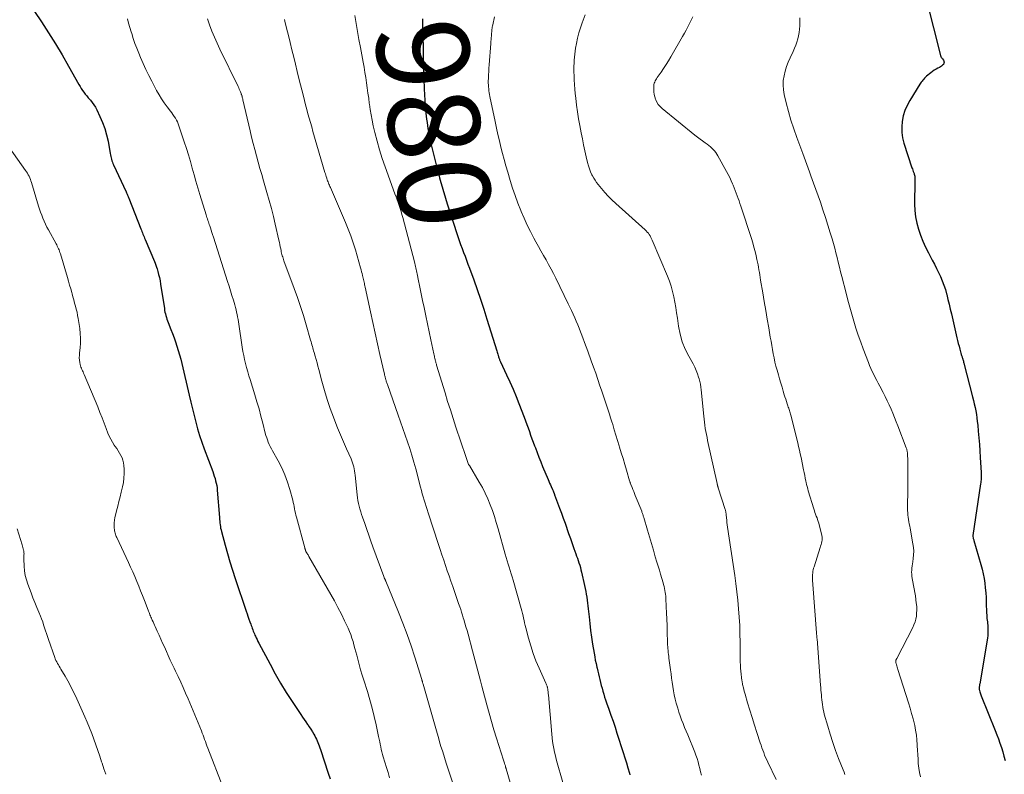
# Model space of a CAD drawing. Units: feet. Extents: x 1960000 to 1965000, y 540000 to 545000.
# Drawn here: x 1962273 to 1962487, y 540962 to 541126 of the extents above; entities that cross this region are included whole.
import ezdxf
from ezdxf.enums import TextEntityAlignment as Align

# ---------------------------------------------------------------- set-up
doc = ezdxf.new("R2010")
doc.units = ezdxf.units.FT
doc.header["$LTSCALE"] = 100
doc.header["$MEASUREMENT"] = 0
for name, color, linetype, lineweight in [('CONTOUR INDEX', 32, 'Continuous', 25), ('CONTOUR INDEX LABEL', 7, 'Continuous', 15), ('CONTOUR INTERMEDIATE', 40, 'Continuous', 15)]:
    doc.layers.add(name, color=color, linetype=linetype, lineweight=lineweight)
doc.styles.add('slant', font='romans.shx', dxfattribs={"oblique": 14.999978})

msp = doc.modelspace()

# ---------------------------------------------------------------- linework, layer by layer
at = {"layer": 'CONTOUR INDEX', "flags": 128}
for points, elevation in [([(1962468.03, 541136.33), (1962472.65, 541117.99), (1962472.68, 541117.88), (1962472.72, 541117.78), (1962472.76, 541117.68), (1962472.81, 541117.58), (1962472.87, 541117.49), (1962472.93, 541117.4), (1962472.99, 541117.31), (1962473.06, 541117.22), (1962473.3, 541116.92), (1962473.41, 541116.7), (1962473.45, 541116.48), (1962473.4, 541116.26), (1962473.29, 541116.04), (1962473.09, 541115.84), (1962472.89, 541115.66), (1962472.66, 541115.5), (1962472.42, 541115.36), (1962472.1, 541115.2), (1962471.7, 541114.99), (1962471.31, 541114.75), (1962470.94, 541114.49), (1962470.58, 541114.22), (1962469.64, 541113.44), (1962469.42, 541113.26), (1962469.21, 541113.06), (1962469.02, 541112.85), (1962468.83, 541112.63), (1962468.65, 541112.41), (1962468.48, 541112.18), (1962468.32, 541111.94), (1962468.16, 541111.7), (1962465.96, 541108.15), (1962465.38, 541107.08), (1962464.9, 541105.98), (1962464.56, 541104.82), (1962464.31, 541103.63), (1962464.22, 541102.43), (1962464.24, 541101.23), (1962464.42, 541100.05), (1962464.72, 541098.88), (1962466.46, 541093.58), (1962466.56, 541093.31), (1962466.65, 541093.03), (1962466.75, 541092.76), (1962466.85, 541092.49), (1962466.9, 541092.35), (1962466.97, 541092.14), (1962467.02, 541091.94), (1962467.06, 541091.72), (1962467.08, 541091.51), (1962467.09, 541091.29), (1962467.09, 541091.07), (1962467.1, 541090.85), (1962467.09, 541090.63), (1962467.04, 541085.68), (1962467.1, 541084.29), (1962467.24, 541082.92), (1962467.5, 541081.56), (1962467.86, 541080.22), (1962468.32, 541078.91), (1962468.82, 541077.61), (1962469.4, 541076.34), (1962470.02, 541075.1), (1962470.88, 541073.49), (1962471.34, 541072.6), (1962471.8, 541071.71), (1962472.23, 541070.81), (1962472.66, 541069.91), (1962473.05, 541069), (1962473.41, 541068.07), (1962473.71, 541067.12), (1962473.98, 541066.16), (1962474.02, 541066), (1962474.28, 541064.96), (1962474.54, 541063.91), (1962474.79, 541062.86), (1962475.03, 541061.81), (1962476.23, 541056.64), (1962476.37, 541056.02), (1962476.52, 541055.41), (1962476.68, 541054.79), (1962476.84, 541054.18), (1962477.08, 541053.28), (1962477.12, 541053.12), (1962477.17, 541052.96), (1962477.22, 541052.8), (1962477.27, 541052.64), (1962477.33, 541052.48), (1962477.38, 541052.32), (1962477.43, 541052.17), (1962477.48, 541052.01), (1962477.51, 541051.93), (1962477.57, 541051.73), (1962477.63, 541051.54), (1962477.69, 541051.34), (1962477.74, 541051.14), (1962479.64, 541043.78), (1962479.83, 541043.02), (1962480.01, 541042.26), (1962480.17, 541041.5), (1962480.32, 541040.74), (1962480.45, 541039.97), (1962480.57, 541039.2), (1962480.66, 541038.43), (1962480.74, 541037.66), (1962480.87, 541036.34), (1962480.99, 541034.9), (1962481.11, 541033.47), (1962481.21, 541032.03), (1962481.3, 541030.59), (1962481.48, 541027.34), (1962481.49, 541027.03), (1962481.5, 541026.72), (1962481.5, 541026.41), (1962481.49, 541026.1), (1962481.47, 541025.79), (1962481.44, 541025.48), (1962481.41, 541025.17), (1962481.37, 541024.86), (1962479.66, 541013.68), (1962479.65, 541013.67), (1962479.65, 541013.65), (1962479.65, 541013.63), (1962479.65, 541013.61), (1962479.66, 541013.54), (1962479.66, 541013.52), (1962479.66, 541013.5), (1962479.66, 541013.48), (1962479.67, 541013.46), (1962479.75, 541013.19), (1962479.79, 541013.04), (1962479.84, 541012.89), (1962479.88, 541012.74), (1962479.93, 541012.59), (1962481.44, 541007.38), (1962481.71, 541006.37), (1962481.94, 541005.36), (1962482.13, 541004.33), (1962482.28, 541003.3), (1962482.39, 541002.26), (1962482.48, 541001.22), (1962482.55, 541000.18), (1962482.6, 540999.13), (1962482.68, 540996.79), (1962482.7, 540996.42), (1962482.72, 540996.04), (1962482.76, 540995.66), (1962482.81, 540995.29), (1962482.85, 540994.91), (1962482.89, 540994.54), (1962482.92, 540994.16), (1962482.95, 540993.78), (1962482.96, 540993.49), (1962482.97, 540992.96), (1962482.96, 540992.44), (1962482.91, 540991.91), (1962482.84, 540991.39), (1962481.17, 540981.4), (1962481.15, 540981.28), (1962481.13, 540981.16), (1962481.11, 540981.04), (1962481.1, 540980.93), (1962481.08, 540980.81), (1962481.07, 540980.69), (1962481.07, 540980.57), (1962481.07, 540980.45), (1962481.08, 540980.31), (1962481.09, 540980.19), (1962481.11, 540980.07), (1962481.14, 540979.95), (1962481.21, 540979.73), (1962481.28, 540979.5), (1962481.35, 540979.27), (1962481.43, 540979.04), (1962481.52, 540978.82), (1962484.55, 540971.29), (1962484.91, 540970.38), (1962485.25, 540969.46), (1962485.57, 540968.54), (1962485.88, 540967.61), (1962486.17, 540966.68), (1962486.45, 540965.74), (1962486.7, 540964.79)], 960), ([(1962274.36, 541129.55), (1962277.25, 541125.24), (1962278.79, 541122.89), (1962280.29, 541120.51), (1962281.73, 541118.1), (1962283.14, 541115.67), (1962285.4, 541111.65), (1962285.66, 541111.22), (1962285.92, 541110.79), (1962286.2, 541110.37), (1962286.49, 541109.96), (1962286.79, 541109.56), (1962287.1, 541109.16), (1962287.42, 541108.78), (1962287.75, 541108.39), (1962287.91, 541108.22), (1962288.3, 541107.74), (1962288.66, 541107.24), (1962288.98, 541106.71), (1962289.27, 541106.17), (1962289.98, 541104.71), (1962290.55, 541103.41), (1962291.05, 541102.08), (1962291.43, 541100.72), (1962291.73, 541099.33), (1962292.21, 541096.67), (1962292.27, 541096.35), (1962292.33, 541096.04), (1962292.41, 541095.72), (1962292.48, 541095.41), (1962292.58, 541095.1), (1962292.68, 541094.8), (1962292.79, 541094.5), (1962292.92, 541094.21), (1962295.65, 541088.32), (1962295.73, 541088.15), (1962295.8, 541087.98), (1962295.87, 541087.81), (1962295.95, 541087.64), (1962296.01, 541087.47), (1962296.08, 541087.3), (1962296.15, 541087.12), (1962296.22, 541086.95), (1962298.86, 541080.28), (1962298.97, 541079.99), (1962299.09, 541079.7), (1962299.2, 541079.42), (1962299.32, 541079.13), (1962299.44, 541078.85), (1962299.56, 541078.56), (1962299.68, 541078.28), (1962299.8, 541077.99), (1962301.81, 541073.23), (1962301.97, 541072.82), (1962302.13, 541072.41), (1962302.27, 541071.99), (1962302.4, 541071.57), (1962302.54, 541071.06), (1962302.73, 541070.38), (1962302.89, 541069.69), (1962303.03, 541069), (1962303.15, 541068.3), (1962303.97, 541062.97), (1962304.04, 541062.58), (1962304.11, 541062.2), (1962304.2, 541061.82), (1962304.3, 541061.43), (1962304.41, 541061.06), (1962304.52, 541060.68), (1962304.65, 541060.31), (1962304.79, 541059.95), (1962305.38, 541058.45), (1962305.73, 541057.54), (1962306.07, 541056.63), (1962306.4, 541055.71), (1962306.71, 541054.79), (1962307.01, 541053.86), (1962307.29, 541052.93), (1962307.54, 541051.98), (1962307.78, 541051.04), (1962309.4, 541044.14), (1962309.75, 541042.67), (1962310.1, 541041.2), (1962310.46, 541039.74), (1962310.81, 541038.27), (1962311.2, 541036.82), (1962311.62, 541035.37), (1962312.09, 541033.94), (1962312.6, 541032.53), (1962314.48, 541027.55), (1962314.66, 541027.06), (1962314.83, 541026.57), (1962314.98, 541026.07), (1962315.12, 541025.57), (1962315.25, 541025.06), (1962315.35, 541024.55), (1962315.42, 541024.04), (1962315.48, 541023.52), (1962315.95, 541017.54), (1962315.98, 541017.16), (1962316.01, 541016.77), (1962316.05, 541016.39), (1962316.09, 541016.01), (1962316.14, 541015.63), (1962316.21, 541015.25), (1962316.29, 541014.88), (1962316.38, 541014.51), (1962317.17, 541011.59), (1962317.68, 541009.76), (1962318.21, 541007.94), (1962318.78, 541006.13), (1962319.37, 541004.33), (1962321.75, 540997.25), (1962321.94, 540996.67), (1962322.14, 540996.1), (1962322.34, 540995.52), (1962322.55, 540994.94), (1962322.74, 540994.39), (1962322.85, 540994.09), (1962322.96, 540993.79), (1962323.07, 540993.5), (1962323.18, 540993.2), (1962323.3, 540992.91), (1962323.42, 540992.62), (1962323.54, 540992.33), (1962323.67, 540992.04), (1962323.76, 540991.82), (1962323.94, 540991.43), (1962324.13, 540991.04), (1962324.32, 540990.66), (1962324.52, 540990.27), (1962326.94, 540985.7), (1962328.07, 540983.63), (1962329.25, 540981.59), (1962330.48, 540979.58), (1962331.75, 540977.6), (1962333.65, 540974.74), (1962334.01, 540974.21), (1962334.37, 540973.68), (1962334.73, 540973.15), (1962335.1, 540972.62), (1962335.13, 540972.58), (1962335.48, 540972.07), (1962335.82, 540971.56), (1962336.14, 540971.03), (1962336.45, 540970.5), (1962336.66, 540970.13), (1962336.85, 540969.78), (1962337.03, 540969.42), (1962337.2, 540969.06), (1962337.35, 540968.68), (1962337.5, 540968.31), (1962337.64, 540967.93), (1962337.77, 540967.55), (1962337.9, 540967.17), (1962339.59, 540962.05), (1962339.98, 540960.81)], 1000), ([(1962360.07, 541125.95), (1962360.09, 541125.19), (1962360.15, 541122.03), (1962360.2, 541119.7), (1962360.25, 541117.36), (1962360.32, 541115.03), (1962360.4, 541112.69), (1962360.52, 541109.23), (1962360.56, 541108.48), (1962360.6, 541107.73), (1962360.66, 541106.98), (1962360.73, 541106.24), (1962360.75, 541106.07), (1962360.82, 541105.41), (1962360.9, 541104.75), (1962360.98, 541104.09), (1962361.07, 541103.43), (1962361.17, 541102.77), (1962361.27, 541102.12), (1962361.38, 541101.46), (1962361.51, 541100.81), (1962361.6, 541100.33), (1962361.78, 541099.44), (1962361.97, 541098.55), (1962362.17, 541097.67), (1962362.39, 541096.78), (1962363.27, 541093.32), (1962363.52, 541092.34), (1962363.78, 541091.35), (1962364.05, 541090.37), (1962364.32, 541089.39), (1962364.61, 541088.41), (1962364.9, 541087.44), (1962365.21, 541086.47), (1962365.52, 541085.5), (1962367.78, 541078.64), (1962368.07, 541077.77), (1962368.37, 541076.91), (1962368.68, 541076.04), (1962369, 541075.18), (1962369.32, 541074.33), (1962369.64, 541073.47), (1962369.96, 541072.61), (1962370.28, 541071.75), (1962371.2, 541069.24), (1962371.96, 541067.12), (1962372.7, 541064.99), (1962373.41, 541062.85), (1962374.09, 541060.7), (1962376.24, 541053.76), (1962376.32, 541053.52), (1962376.39, 541053.27), (1962376.46, 541053.03), (1962376.53, 541052.78), (1962376.58, 541052.61), (1962376.62, 541052.45), (1962376.67, 541052.29), (1962376.72, 541052.14), (1962376.78, 541051.99), (1962376.84, 541051.84), (1962376.9, 541051.69), (1962376.97, 541051.54), (1962377.04, 541051.39), (1962378.36, 541048.6), (1962379.08, 541047.04), (1962379.77, 541045.48), (1962380.42, 541043.9), (1962381.05, 541042.31), (1962382.17, 541039.36), (1962382.46, 541038.58), (1962382.74, 541037.81), (1962383.02, 541037.03), (1962383.3, 541036.26), (1962383.57, 541035.48), (1962383.85, 541034.7), (1962384.14, 541033.93), (1962384.42, 541033.15), (1962384.6, 541032.68), (1962384.98, 541031.67), (1962385.37, 541030.66), (1962385.77, 541029.66), (1962386.18, 541028.67), (1962387.38, 541025.82), (1962387.54, 541025.45), (1962387.7, 541025.07), (1962387.87, 541024.7), (1962388.04, 541024.33), (1962388.29, 541023.79), (1962388.33, 541023.69), (1962388.38, 541023.59), (1962388.42, 541023.5), (1962388.46, 541023.4), (1962388.5, 541023.3), (1962388.54, 541023.2), (1962388.58, 541023.11), (1962388.62, 541023.01), (1962388.63, 541022.97), (1962388.67, 541022.86), (1962388.72, 541022.74), (1962388.76, 541022.63), (1962388.8, 541022.51), (1962389.86, 541019.63), (1962390.26, 541018.53), (1962390.66, 541017.44), (1962391.05, 541016.34), (1962391.44, 541015.24), (1962391.45, 541015.2), (1962391.83, 541014.12), (1962392.21, 541013.03), (1962392.6, 541011.95), (1962392.98, 541010.87), (1962393.41, 541009.69), (1962393.58, 541009.2), (1962393.75, 541008.71), (1962393.92, 541008.21), (1962394.08, 541007.72), (1962394.24, 541007.22), (1962394.38, 541006.72), (1962394.51, 541006.21), (1962394.64, 541005.71), (1962395.31, 541002.77), (1962395.44, 541002.14), (1962395.57, 541001.52), (1962395.67, 541000.89), (1962395.77, 541000.26), (1962395.86, 540999.62), (1962395.94, 540998.99), (1962396.01, 540998.36), (1962396.08, 540997.72), (1962396.27, 540996), (1962396.44, 540994.51), (1962396.62, 540993.02), (1962396.83, 540991.54), (1962397.06, 540990.05), (1962397.37, 540988.08), (1962397.5, 540987.33), (1962397.64, 540986.57), (1962397.79, 540985.83), (1962397.96, 540985.08), (1962398.01, 540984.85), (1962398.16, 540984.22), (1962398.31, 540983.59), (1962398.46, 540982.96), (1962398.61, 540982.34), (1962398.77, 540981.71), (1962398.93, 540981.08), (1962399.1, 540980.46), (1962399.27, 540979.84), (1962399.28, 540979.81), (1962399.47, 540979.18), (1962399.66, 540978.55), (1962399.87, 540977.93), (1962400.09, 540977.31), (1962400.57, 540975.95), (1962401.03, 540974.65), (1962401.48, 540973.34), (1962401.92, 540972.03), (1962402.34, 540970.72), (1962403.7, 540966.5), (1962404.05, 540965.39), (1962404.39, 540964.28), (1962404.71, 540963.17), (1962405.04, 540962.05), (1962405.14, 540961.68)], 980)]:
    msp.add_lwpolyline(points, dxfattribs=dict(at, elevation=elevation))
at = {"layer": 'CONTOUR INTERMEDIATE', "flags": 128}
for points, elevation in [([(1962295.94, 541125.92), (1962296.21, 541124.97), (1962296.49, 541124.03), (1962296.78, 541123.09), (1962296.87, 541122.77), (1962297.22, 541121.68), (1962297.59, 541120.59), (1962298, 541119.52), (1962298.43, 541118.45), (1962298.81, 541117.55), (1962299.38, 541116.24), (1962299.97, 541114.93), (1962300.6, 541113.64), (1962301.24, 541112.36), (1962302.29, 541110.35), (1962302.81, 541109.43), (1962303.35, 541108.53), (1962303.95, 541107.65), (1962304.57, 541106.8), (1962305.3, 541105.86), (1962305.58, 541105.49), (1962305.85, 541105.12), (1962306.11, 541104.73), (1962306.36, 541104.34), (1962306.59, 541103.94), (1962306.8, 541103.53), (1962306.98, 541103.11), (1962307.15, 541102.68), (1962308.31, 541099.19), (1962308.77, 541097.77), (1962309.22, 541096.35), (1962309.64, 541094.92), (1962310.04, 541093.49), (1962310.44, 541092.06), (1962310.85, 541090.63), (1962311.27, 541089.2), (1962311.7, 541087.77), (1962313.06, 541083.34), (1962313.15, 541083.04), (1962313.24, 541082.74), (1962313.34, 541082.44), (1962313.44, 541082.14), (1962313.54, 541081.85), (1962313.64, 541081.55), (1962313.73, 541081.25), (1962313.83, 541080.95), (1962313.97, 541080.54), (1962314.13, 541080.04), (1962314.29, 541079.53), (1962314.46, 541079.03), (1962314.62, 541078.52), (1962317.71, 541068.85), (1962318.04, 541067.83), (1962318.35, 541066.81), (1962318.66, 541065.79), (1962318.97, 541064.77), (1962319.27, 541063.75), (1962319.42, 541063.23), (1962319.55, 541062.71), (1962319.67, 541062.19), (1962319.79, 541061.67), (1962319.89, 541061.14), (1962319.99, 541060.61), (1962320.08, 541060.08), (1962320.16, 541059.55), (1962320.9, 541054.56), (1962321.05, 541053.67), (1962321.22, 541052.78), (1962321.41, 541051.89), (1962321.62, 541051.01), (1962321.85, 541050.14), (1962322.09, 541049.26), (1962322.35, 541048.39), (1962322.61, 541047.53), (1962323.63, 541044.25), (1962324.1, 541042.71), (1962324.55, 541041.16), (1962324.97, 541039.6), (1962325.38, 541038.04), (1962325.91, 541035.92), (1962326.05, 541035.41), (1962326.21, 541034.92), (1962326.38, 541034.43), (1962326.57, 541033.94), (1962326.78, 541033.46), (1962327, 541032.99), (1962327.24, 541032.53), (1962327.49, 541032.07), (1962328.72, 541029.88), (1962329.49, 541028.38), (1962330.18, 541026.85), (1962330.75, 541025.28), (1962331.25, 541023.67), (1962331.88, 541021.32), (1962331.99, 541020.87), (1962332.1, 541020.4), (1962332.19, 541019.94), (1962332.27, 541019.47), (1962332.35, 541019.01), (1962332.44, 541018.54), (1962332.55, 541018.08), (1962332.67, 541017.62), (1962334.49, 541010.97), (1962334.52, 541010.86), (1962334.55, 541010.74), (1962334.58, 541010.63), (1962334.62, 541010.52), (1962334.65, 541010.42), (1962334.67, 541010.36), (1962334.69, 541010.3), (1962334.72, 541010.24), (1962334.75, 541010.18), (1962334.78, 541010.12), (1962334.81, 541010.06), (1962334.85, 541010), (1962334.88, 541009.95), (1962335.01, 541009.75), (1962335.11, 541009.6), (1962335.2, 541009.44), (1962335.3, 541009.29), (1962335.39, 541009.13), (1962340.12, 541000.87), (1962340.92, 540999.44), (1962341.69, 540998), (1962342.44, 540996.55), (1962343.16, 540995.09), (1962343.9, 540993.54), (1962344.21, 540992.83), (1962344.5, 540992.12), (1962344.75, 540991.38), (1962344.98, 540990.64), (1962345.18, 540989.89), (1962345.39, 540989.14), (1962345.59, 540988.39), (1962345.78, 540987.64), (1962346, 540986.82), (1962346.31, 540985.66), (1962346.63, 540984.5), (1962346.97, 540983.35), (1962347.32, 540982.2), (1962348.09, 540979.75), (1962348.62, 540977.96), (1962349.12, 540976.16), (1962349.58, 540974.34), (1962350, 540972.52), (1962350.55, 540969.97), (1962350.67, 540969.42), (1962350.78, 540968.86), (1962350.88, 540968.31), (1962350.99, 540967.75), (1962351.1, 540967.19), (1962351.22, 540966.64), (1962351.36, 540966.09), (1962351.52, 540965.55), (1962351.87, 540964.38), (1962352.22, 540963.26), (1962352.58, 540962.14), (1962352.94, 540961.02)], 996), ([(1962313.35, 541125.96), (1962313.81, 541124.61), (1962314.32, 541123.27), (1962314.85, 541121.94), (1962315.42, 541120.63), (1962316.03, 541119.33), (1962319.99, 541111.2), (1962320.13, 541110.92), (1962320.26, 541110.63), (1962320.39, 541110.34), (1962320.51, 541110.05), (1962320.65, 541109.71), (1962320.7, 541109.58), (1962320.75, 541109.46), (1962320.79, 541109.33), (1962320.83, 541109.2), (1962320.86, 541109.09), (1962320.91, 541108.9), (1962320.96, 541108.72), (1962321.01, 541108.53), (1962321.05, 541108.34), (1962322.61, 541101.59), (1962322.93, 541100.22), (1962323.27, 541098.86), (1962323.62, 541097.5), (1962323.99, 541096.14), (1962324.37, 541094.79), (1962324.75, 541093.44), (1962325.14, 541092.09), (1962325.53, 541090.74), (1962326.28, 541088.18), (1962326.77, 541086.46), (1962327.24, 541084.74), (1962327.67, 541083.01), (1962328.08, 541081.28), (1962328.87, 541077.81), (1962328.97, 541077.35), (1962329.07, 541076.88), (1962329.17, 541076.41), (1962329.26, 541075.94), (1962329.33, 541075.57), (1962329.39, 541075.29), (1962329.46, 541075.01), (1962329.53, 541074.73), (1962329.6, 541074.45), (1962329.69, 541074.18), (1962329.77, 541073.9), (1962329.87, 541073.63), (1962329.96, 541073.36), (1962332.19, 541067.35), (1962332.89, 541065.39), (1962333.56, 541063.41), (1962334.19, 541061.43), (1962334.8, 541059.43), (1962335.77, 541056.08), (1962335.86, 541055.75), (1962335.96, 541055.42), (1962336.05, 541055.09), (1962336.14, 541054.76), (1962336.23, 541054.43), (1962336.33, 541054.1), (1962336.42, 541053.77), (1962336.51, 541053.44), (1962336.74, 541052.65), (1962336.94, 541051.92), (1962337.15, 541051.19), (1962337.34, 541050.46), (1962337.54, 541049.73), (1962338.2, 541047.19), (1962338.76, 541045.2), (1962339.35, 541043.23), (1962340.02, 541041.28), (1962340.72, 541039.34), (1962341.01, 541038.57), (1962341.62, 541037.04), (1962342.24, 541035.51), (1962342.89, 541033.99), (1962343.56, 541032.48), (1962344.55, 541030.3), (1962344.73, 541029.88), (1962344.88, 541029.45), (1962345.01, 541029.02), (1962345.12, 541028.58), (1962345.21, 541028.13), (1962345.29, 541027.68), (1962345.35, 541027.23), (1962345.41, 541026.78), (1962345.86, 541022.51), (1962345.94, 541021.88), (1962346.04, 541021.27), (1962346.17, 541020.65), (1962346.32, 541020.05), (1962346.49, 541019.44), (1962346.66, 541018.84), (1962346.85, 541018.24), (1962347.05, 541017.64), (1962347.52, 541016.27), (1962347.96, 541015), (1962348.4, 541013.72), (1962348.85, 541012.44), (1962349.31, 541011.17), (1962351.65, 541004.75), (1962351.69, 541004.66), (1962351.72, 541004.56), (1962351.76, 541004.47), (1962351.81, 541004.38), (1962351.82, 541004.35), (1962351.86, 541004.27), (1962351.9, 541004.19), (1962351.93, 541004.12), (1962351.97, 541004.04), (1962352, 541003.97), (1962352.04, 541003.89), (1962352.07, 541003.82), (1962352.1, 541003.74), (1962354.87, 540997.04), (1962355.83, 540994.62), (1962356.75, 540992.18), (1962357.6, 540989.71), (1962358.41, 540987.23), (1962359.92, 540982.37), (1962359.94, 540982.31), (1962359.96, 540982.24), (1962359.98, 540982.18), (1962360, 540982.11), (1962360.02, 540982.05), (1962360.03, 540981.98), (1962360.05, 540981.92), (1962360.07, 540981.85), (1962360.09, 540981.79), (1962360.11, 540981.69), (1962360.14, 540981.59), (1962360.17, 540981.49), (1962360.2, 540981.39), (1962362.96, 540971.7), (1962363.24, 540970.73), (1962363.52, 540969.76), (1962363.8, 540968.8), (1962364.09, 540967.83), (1962364.39, 540966.87), (1962364.69, 540965.9), (1962365, 540964.94), (1962365.31, 540963.98), (1962367.3, 540957.93)], 992), ([(1962330.07, 541125.8), (1962330.17, 541125.43), (1962330.55, 541123.87), (1962330.94, 541122.31), (1962331.32, 541120.75), (1962331.7, 541119.18), (1962332.08, 541117.62), (1962332.46, 541116.06), (1962332.85, 541114.5), (1962333.23, 541112.94), (1962334.18, 541109.14), (1962334.43, 541108.18), (1962334.67, 541107.22), (1962334.93, 541106.26), (1962335.19, 541105.3), (1962335.46, 541104.34), (1962335.73, 541103.39), (1962336, 541102.44), (1962336.27, 541101.48), (1962338.88, 541092.57), (1962338.97, 541092.26), (1962339.06, 541091.95), (1962339.15, 541091.65), (1962339.25, 541091.34), (1962339.28, 541091.23), (1962339.37, 541090.98), (1962339.45, 541090.74), (1962339.55, 541090.49), (1962339.65, 541090.25), (1962339.75, 541090.01), (1962339.85, 541089.76), (1962339.95, 541089.52), (1962340.06, 541089.28), (1962343.33, 541081.67), (1962343.93, 541080.21), (1962344.5, 541078.74), (1962345.01, 541077.24), (1962345.48, 541075.73), (1962346.62, 541071.83), (1962346.74, 541071.41), (1962346.85, 541070.99), (1962346.96, 541070.56), (1962347.06, 541070.13), (1962347.13, 541069.84), (1962347.19, 541069.56), (1962347.25, 541069.28), (1962347.32, 541069), (1962347.38, 541068.72), (1962347.44, 541068.44), (1962347.5, 541068.16), (1962347.56, 541067.88), (1962347.62, 541067.61), (1962348.78, 541062.27), (1962349.29, 541059.95), (1962349.8, 541057.62), (1962350.32, 541055.29), (1962350.84, 541052.97), (1962351.81, 541048.7), (1962351.85, 541048.51), (1962351.89, 541048.33), (1962351.94, 541048.14), (1962351.99, 541047.96), (1962352.01, 541047.85), (1962352.05, 541047.72), (1962352.09, 541047.59), (1962352.13, 541047.46), (1962352.17, 541047.32), (1962352.2, 541047.2), (1962352.26, 541047.01), (1962352.32, 541046.82), (1962352.39, 541046.63), (1962352.45, 541046.45), (1962354.8, 541039.84), (1962355.31, 541038.38), (1962355.82, 541036.93), (1962356.32, 541035.47), (1962356.83, 541034.02), (1962357.31, 541032.56), (1962357.77, 541031.09), (1962358.2, 541029.61), (1962358.61, 541028.12), (1962359.66, 541024.14), (1962359.85, 541023.44), (1962360.04, 541022.74), (1962360.24, 541022.05), (1962360.45, 541021.36), (1962360.66, 541020.67), (1962360.88, 541019.98), (1962361.1, 541019.29), (1962361.32, 541018.61), (1962363.56, 541011.73), (1962363.93, 541010.59), (1962364.31, 541009.44), (1962364.69, 541008.29), (1962365.07, 541007.15), (1962365.46, 541006.01), (1962365.85, 541004.87), (1962366.25, 541003.73), (1962366.65, 541002.59), (1962367.34, 541000.65), (1962367.41, 541000.44), (1962367.49, 541000.22), (1962367.56, 541000), (1962367.64, 540999.79), (1962367.71, 540999.57), (1962367.78, 540999.35), (1962367.86, 540999.13), (1962367.93, 540998.92), (1962368.18, 540998.16), (1962368.38, 540997.57), (1962368.57, 540996.97), (1962368.76, 540996.37), (1962368.95, 540995.77), (1962369.06, 540995.4), (1962369.3, 540994.61), (1962369.53, 540993.83), (1962369.75, 540993.04), (1962369.97, 540992.24), (1962370.96, 540988.62), (1962371.25, 540987.53), (1962371.54, 540986.43), (1962371.82, 540985.34), (1962372.1, 540984.25), (1962372.38, 540983.15), (1962372.66, 540982.06), (1962372.95, 540980.96), (1962373.24, 540979.87), (1962374.05, 540976.89), (1962374.55, 540975.06), (1962375.07, 540973.24), (1962375.61, 540971.42), (1962376.17, 540969.61), (1962377.67, 540964.88), (1962377.74, 540964.64), (1962377.82, 540964.4), (1962377.9, 540964.16), (1962377.97, 540963.92), (1962378.08, 540963.59), (1962378.1, 540963.52), (1962378.13, 540963.44), (1962378.15, 540963.36), (1962378.17, 540963.28), (1962378.2, 540963.2), (1962378.22, 540963.13), (1962378.24, 540963.05), (1962378.27, 540962.97), (1962381.6, 540951.6)], 988), ([(1962345.35, 541126.66), (1962345.64, 541124.92), (1962345.95, 541123.18), (1962346.26, 541121.44), (1962346.58, 541119.71), (1962347.17, 541116.51), (1962347.37, 541115.4), (1962347.57, 541114.28), (1962347.74, 541113.16), (1962347.91, 541112.04), (1962348.07, 541110.92), (1962348.23, 541109.8), (1962348.38, 541108.67), (1962348.52, 541107.55), (1962348.54, 541107.42), (1962348.7, 541106.23), (1962348.9, 541105.05), (1962349.13, 541103.88), (1962349.38, 541102.71), (1962349.73, 541101.24), (1962350.22, 541099.34), (1962350.74, 541097.46), (1962351.34, 541095.6), (1962351.97, 541093.76), (1962354.1, 541087.89), (1962354.33, 541087.25), (1962354.56, 541086.62), (1962354.78, 541085.99), (1962354.99, 541085.35), (1962355.2, 541084.72), (1962355.41, 541084.08), (1962355.59, 541083.43), (1962355.77, 541082.79), (1962358.32, 541073.11), (1962358.41, 541072.79), (1962358.49, 541072.46), (1962358.57, 541072.14), (1962358.64, 541071.81), (1962358.71, 541071.48), (1962358.79, 541071.16), (1962358.85, 541070.83), (1962358.92, 541070.5), (1962359.22, 541069.02), (1962359.44, 541067.95), (1962359.66, 541066.88), (1962359.88, 541065.81), (1962360.1, 541064.75), (1962360.43, 541063.17), (1962360.8, 541061.42), (1962361.17, 541059.66), (1962361.54, 541057.9), (1962361.91, 541056.15), (1962362.56, 541053.13), (1962362.61, 541052.88), (1962362.66, 541052.64), (1962362.72, 541052.39), (1962362.77, 541052.14), (1962362.82, 541051.93), (1962362.85, 541051.79), (1962362.89, 541051.65), (1962362.92, 541051.51), (1962362.96, 541051.38), (1962362.97, 541051.33), (1962363.01, 541051.18), (1962363.05, 541051.02), (1962363.1, 541050.86), (1962363.15, 541050.71), (1962364.97, 541044.68), (1962365.54, 541042.81), (1962366.13, 541040.95), (1962366.73, 541039.09), (1962367.33, 541037.23), (1962369.47, 541030.8), (1962369.54, 541030.59), (1962369.62, 541030.37), (1962369.69, 541030.15), (1962369.77, 541029.94), (1962369.93, 541029.53), (1962369.96, 541029.44), (1962370.03, 541029.28), (1962370.03, 541029.26), (1962370.04, 541029.23), (1962370.05, 541029.21), (1962370.07, 541029.19), (1962370.11, 541029.11), (1962370.15, 541029.04), (1962370.19, 541028.98), (1962370.22, 541028.92), (1962370.26, 541028.86), (1962372.42, 541025.27), (1962373.1, 541024.08), (1962373.72, 541022.87), (1962374.28, 541021.62), (1962374.8, 541020.35), (1962375.26, 541019.06), (1962375.71, 541017.76), (1962376.12, 541016.46), (1962376.51, 541015.14), (1962378.07, 541009.59), (1962378.27, 541008.88), (1962378.48, 541008.18), (1962378.69, 541007.47), (1962378.91, 541006.77), (1962379.12, 541006.07), (1962379.34, 541005.36), (1962379.55, 541004.66), (1962379.75, 541003.95), (1962381.51, 540997.78), (1962381.65, 540997.26), (1962381.79, 540996.75), (1962381.92, 540996.23), (1962382.04, 540995.7), (1962382.16, 540995.18), (1962382.28, 540994.66), (1962382.41, 540994.14), (1962382.54, 540993.62), (1962383.14, 540991.33), (1962383.61, 540989.68), (1962384.14, 540988.05), (1962384.74, 540986.45), (1962385.4, 540984.86), (1962386.87, 540981.57), (1962386.94, 540981.41), (1962387.01, 540981.25), (1962387.07, 540981.09), (1962387.14, 540980.93), (1962387.18, 540980.81), (1962387.22, 540980.7), (1962387.25, 540980.6), (1962387.27, 540980.49), (1962387.3, 540980.38), (1962387.31, 540980.27), (1962387.33, 540980.17), (1962387.34, 540980.06), (1962387.35, 540979.95), (1962387.36, 540979.8), (1962387.38, 540979.62), (1962387.4, 540979.44), (1962387.41, 540979.25), (1962387.43, 540979.07), (1962388.16, 540970.49), (1962388.24, 540969.7), (1962388.34, 540968.91), (1962388.47, 540968.13), (1962388.61, 540967.35), (1962388.78, 540966.57), (1962388.96, 540965.8), (1962389.16, 540965.03), (1962389.37, 540964.27), (1962391.55, 540956.74)], 984), ([(1962375.73, 541126.39), (1962375.35, 541124.65), (1962375.3, 541124.39), (1962375.25, 541124.13), (1962375.21, 541123.87), (1962375.17, 541123.61), (1962375.14, 541123.35), (1962375.11, 541123.08), (1962375.09, 541122.82), (1962375.07, 541122.55), (1962375.05, 541122.25), (1962375.02, 541121.83), (1962374.99, 541121.41), (1962374.96, 541121), (1962374.92, 541120.58), (1962374.57, 541115.95), (1962374.52, 541115.22), (1962374.47, 541114.49), (1962374.44, 541113.75), (1962374.41, 541113.02), (1962374.38, 541112.39), (1962374.38, 541111.97), (1962374.39, 541111.55), (1962374.42, 541111.13), (1962374.46, 541110.71), (1962374.52, 541110.29), (1962374.58, 541109.88), (1962374.65, 541109.46), (1962374.73, 541109.05), (1962375.87, 541103.59), (1962376.16, 541102.2), (1962376.46, 541100.82), (1962376.78, 541099.44), (1962377.1, 541098.07), (1962377.45, 541096.7), (1962377.81, 541095.33), (1962378.19, 541093.97), (1962378.59, 541092.61), (1962379.14, 541090.78), (1962379.67, 541089.14), (1962380.22, 541087.51), (1962380.81, 541085.89), (1962381.43, 541084.28), (1962381.52, 541084.05), (1962382.15, 541082.58), (1962382.81, 541081.13), (1962383.52, 541079.7), (1962384.27, 541078.28), (1962384.74, 541077.45), (1962385.28, 541076.47), (1962385.83, 541075.49), (1962386.39, 541074.51), (1962386.94, 541073.53), (1962387.49, 541072.55), (1962388.03, 541071.56), (1962388.54, 541070.57), (1962389.05, 541069.56), (1962391.76, 541064.03), (1962392.12, 541063.28), (1962392.47, 541062.52), (1962392.82, 541061.76), (1962393.15, 541060.99), (1962393.48, 541060.22), (1962393.81, 541059.45), (1962394.12, 541058.68), (1962394.43, 541057.9), (1962394.57, 541057.54), (1962394.95, 541056.58), (1962395.32, 541055.61), (1962395.67, 541054.65), (1962396.03, 541053.68), (1962396.77, 541051.61), (1962397.25, 541050.26), (1962397.72, 541048.91), (1962398.19, 541047.56), (1962398.65, 541046.2), (1962398.98, 541045.21), (1962399.27, 541044.35), (1962399.55, 541043.49), (1962399.84, 541042.64), (1962400.12, 541041.78), (1962400.14, 541041.74), (1962400.41, 541040.9), (1962400.69, 541040.06), (1962400.95, 541039.22), (1962401.22, 541038.38), (1962401.41, 541037.76), (1962401.76, 541036.6), (1962402.12, 541035.45), (1962402.47, 541034.29), (1962402.82, 541033.14), (1962402.91, 541032.87), (1962403.29, 541031.62), (1962403.67, 541030.36), (1962404.04, 541029.1), (1962404.42, 541027.85), (1962405.1, 541025.53), (1962405.13, 541025.43), (1962405.17, 541025.33), (1962405.2, 541025.23), (1962405.23, 541025.13), (1962405.27, 541025.03), (1962405.31, 541024.93), (1962405.34, 541024.83), (1962405.38, 541024.73), (1962405.65, 541024.07), (1962405.82, 541023.64), (1962405.99, 541023.22), (1962406.16, 541022.79), (1962406.33, 541022.36), (1962407.71, 541018.92), (1962407.77, 541018.75), (1962407.84, 541018.58), (1962407.9, 541018.41), (1962407.96, 541018.24), (1962408.01, 541018.07), (1962408.07, 541017.9), (1962408.12, 541017.72), (1962408.17, 541017.55), (1962408.97, 541014.82), (1962409.39, 541013.37), (1962409.82, 541011.91), (1962410.25, 541010.46), (1962410.68, 541009.01), (1962411.03, 541007.88), (1962411.29, 541007), (1962411.56, 541006.11), (1962411.82, 541005.23), (1962412.08, 541004.35), (1962412.35, 541003.41), (1962412.47, 541002.99), (1962412.57, 541002.58), (1962412.67, 541002.15), (1962412.76, 541001.73), (1962412.83, 541001.31), (1962412.89, 541000.88), (1962412.93, 541000.45), (1962412.96, 541000.02), (1962413.07, 540998.19), (1962413.14, 540996.84), (1962413.2, 540995.49), (1962413.24, 540994.14), (1962413.28, 540992.79), (1962413.33, 540990.34), (1962413.35, 540989.92), (1962413.37, 540989.5), (1962413.4, 540989.08), (1962413.44, 540988.67), (1962413.48, 540988.25), (1962413.53, 540987.83), (1962413.58, 540987.42), (1962413.64, 540987), (1962413.97, 540984.5), (1962414.09, 540983.59), (1962414.22, 540982.67), (1962414.35, 540981.76), (1962414.48, 540980.84), (1962414.63, 540979.93), (1962414.8, 540979.02), (1962415, 540978.12), (1962415.23, 540977.23), (1962415.3, 540976.99), (1962415.54, 540976.14), (1962415.81, 540975.29), (1962416.1, 540974.46), (1962416.4, 540973.62), (1962416.72, 540972.79), (1962417.05, 540971.97), (1962417.38, 540971.14), (1962417.71, 540970.32), (1962419.24, 540966.6), (1962419.51, 540965.9), (1962419.75, 540965.2), (1962419.97, 540964.49), (1962420.17, 540963.77), (1962420.35, 540963.04), (1962420.52, 540962.31), (1962420.68, 540961.58)], 976), ([(1962395.46, 541126.78), (1962394.81, 541125.08), (1962394.43, 541123.97), (1962394.08, 541122.86), (1962393.79, 541121.72), (1962393.55, 541120.58), (1962393.36, 541119.57), (1962393.25, 541118.92), (1962393.16, 541118.27), (1962393.1, 541117.61), (1962393.05, 541116.95), (1962393.02, 541116.29), (1962393, 541115.63), (1962393, 541114.97), (1962393, 541114.31), (1962393.02, 541113.64), (1962393.05, 541112.65), (1962393.1, 541111.66), (1962393.18, 541110.67), (1962393.27, 541109.68), (1962393.39, 541108.67), (1962393.57, 541107.18), (1962393.78, 541105.7), (1962394.01, 541104.21), (1962394.27, 541102.74), (1962394.57, 541101.17), (1962394.82, 541099.85), (1962395.09, 541098.54), (1962395.37, 541097.23), (1962395.67, 541095.93), (1962395.96, 541094.68), (1962396.14, 541094.01), (1962396.35, 541093.34), (1962396.61, 541092.7), (1962396.9, 541092.06), (1962397.01, 541091.82), (1962397.28, 541091.32), (1962397.57, 541090.84), (1962397.9, 541090.37), (1962398.24, 541089.92), (1962398.95, 541089.05), (1962399.69, 541088.2), (1962400.45, 541087.36), (1962401.25, 541086.57), (1962402.07, 541085.79), (1962408.45, 541080.08), (1962408.7, 541079.84), (1962408.94, 541079.59), (1962409.16, 541079.32), (1962409.36, 541079.04), (1962409.55, 541078.75), (1962409.72, 541078.45), (1962409.88, 541078.14), (1962410.02, 541077.83), (1962413.3, 541070.03), (1962413.73, 541068.93), (1962414.11, 541067.82), (1962414.42, 541066.69), (1962414.68, 541065.54), (1962414.91, 541064.38), (1962415.12, 541063.22), (1962415.3, 541062.06), (1962415.48, 541060.89), (1962415.72, 541059.13), (1962416.06, 541057.43), (1962416.52, 541055.76), (1962417.16, 541054.16), (1962417.93, 541052.61), (1962418.88, 541050.93), (1962419.24, 541050.23), (1962419.57, 541049.52), (1962419.85, 541048.79), (1962420.09, 541048.04), (1962420.18, 541047.73), (1962420.34, 541047.12), (1962420.47, 541046.52), (1962420.57, 541045.9), (1962420.65, 541045.29), (1962421.19, 541039.61), (1962421.26, 541038.94), (1962421.34, 541038.27), (1962421.43, 541037.61), (1962421.54, 541036.94), (1962421.66, 541036.28), (1962421.78, 541035.62), (1962421.91, 541034.96), (1962422.05, 541034.31), (1962424.1, 541024.98), (1962424.12, 541024.91), (1962424.13, 541024.85), (1962424.14, 541024.78), (1962424.16, 541024.71), (1962424.17, 541024.65), (1962424.19, 541024.58), (1962424.2, 541024.51), (1962424.22, 541024.45), (1962424.24, 541024.4), (1962424.26, 541024.31), (1962424.29, 541024.22), (1962424.32, 541024.13), (1962424.34, 541024.04), (1962425.86, 541019.32), (1962425.9, 541019.18), (1962425.94, 541019.04), (1962425.97, 541018.89), (1962426, 541018.75), (1962426.02, 541018.61), (1962426.04, 541018.46), (1962426.06, 541018.32), (1962426.08, 541018.17), (1962426.14, 541017.47), (1962426.19, 541016.97), (1962426.25, 541016.47), (1962426.31, 541015.97), (1962426.38, 541015.48), (1962427.94, 541005), (1962428.19, 541003.2), (1962428.42, 541001.39), (1962428.61, 540999.58), (1962428.79, 540997.76), (1962428.92, 540995.94), (1962429.02, 540994.12), (1962429.08, 540992.3), (1962429.11, 540990.48), (1962429.11, 540987.55), (1962429.12, 540986.87), (1962429.14, 540986.2), (1962429.16, 540985.52), (1962429.19, 540984.85), (1962429.24, 540984.17), (1962429.31, 540983.5), (1962429.4, 540982.83), (1962429.5, 540982.16), (1962429.52, 540982.04), (1962429.66, 540981.31), (1962429.82, 540980.59), (1962430, 540979.87), (1962430.19, 540979.16), (1962430.73, 540977.33), (1962431.22, 540975.71), (1962431.71, 540974.1), (1962432.23, 540972.48), (1962432.75, 540970.88), (1962433.5, 540968.62), (1962433.68, 540968.09), (1962433.86, 540967.55), (1962434.05, 540967.01), (1962434.24, 540966.48), (1962434.44, 540965.94), (1962434.65, 540965.42), (1962434.88, 540964.9), (1962435.13, 540964.38), (1962436.94, 540960.67)], 972), ([(1962418.82, 541126.34), (1962418.46, 541125.62), (1962418.11, 541124.91), (1962417.74, 541124.19), (1962417.37, 541123.48), (1962416.99, 541122.78), (1962416.6, 541122.08), (1962414.08, 541117.68), (1962413.57, 541116.82), (1962413.05, 541115.97), (1962412.49, 541115.14), (1962411.92, 541114.32), (1962411.08, 541113.15), (1962410.93, 541112.92), (1962410.79, 541112.68), (1962410.66, 541112.43), (1962410.55, 541112.18), (1962410.46, 541111.92), (1962410.39, 541111.66), (1962410.36, 541111.39), (1962410.34, 541111.11), (1962410.34, 541110.58), (1962410.37, 541110.04), (1962410.44, 541109.51), (1962410.56, 541108.99), (1962410.72, 541108.48), (1962410.77, 541108.36), (1962411.02, 541107.82), (1962411.33, 541107.32), (1962411.71, 541106.88), (1962412.14, 541106.46), (1962419.28, 541100.67), (1962419.83, 541100.23), (1962420.39, 541099.8), (1962420.95, 541099.39), (1962421.53, 541098.98), (1962421.97, 541098.67), (1962422.32, 541098.42), (1962422.66, 541098.14), (1962422.97, 541097.85), (1962423.28, 541097.54), (1962423.56, 541097.21), (1962423.82, 541096.87), (1962424.06, 541096.51), (1962424.29, 541096.14), (1962426.17, 541092.75), (1962426.53, 541092.09), (1962426.87, 541091.42), (1962427.18, 541090.73), (1962427.48, 541090.04), (1962427.59, 541089.78), (1962427.82, 541089.21), (1962428.04, 541088.64), (1962428.26, 541088.07), (1962428.47, 541087.5), (1962428.67, 541086.92), (1962428.88, 541086.35), (1962429.07, 541085.77), (1962429.26, 541085.19), (1962431.55, 541078.17), (1962431.84, 541077.24), (1962432.11, 541076.3), (1962432.36, 541075.36), (1962432.59, 541074.42), (1962432.77, 541073.62), (1962432.89, 541073.07), (1962433, 541072.51), (1962433.1, 541071.95), (1962433.2, 541071.39), (1962433.29, 541070.83), (1962433.38, 541070.27), (1962433.48, 541069.71), (1962433.57, 541069.15), (1962434.03, 541066.4), (1962434.36, 541064.49), (1962434.68, 541062.58), (1962435, 541060.68), (1962435.32, 541058.77), (1962435.66, 541056.77), (1962435.82, 541055.86), (1962435.97, 541054.96), (1962436.13, 541054.05), (1962436.3, 541053.14), (1962436.48, 541052.24), (1962436.68, 541051.34), (1962436.9, 541050.45), (1962437.15, 541049.56), (1962437.44, 541048.55), (1962437.7, 541047.67), (1962437.96, 541046.79), (1962438.22, 541045.91), (1962438.48, 541045.03), (1962438.71, 541044.26), (1962438.86, 541043.77), (1962439.01, 541043.27), (1962439.17, 541042.78), (1962439.33, 541042.29), (1962439.49, 541041.81), (1962439.57, 541041.56), (1962439.66, 541041.31), (1962439.74, 541041.06), (1962439.83, 541040.8), (1962439.91, 541040.55), (1962439.99, 541040.29), (1962440.06, 541040.04), (1962440.13, 541039.78), (1962441.63, 541033.79), (1962441.82, 541033), (1962442, 541032.21), (1962442.18, 541031.41), (1962442.34, 541030.62), (1962442.89, 541027.92), (1962443.02, 541027.32), (1962443.14, 541026.71), (1962443.27, 541026.1), (1962443.4, 541025.5), (1962443.46, 541025.21), (1962443.57, 541024.75), (1962443.68, 541024.29), (1962443.8, 541023.83), (1962443.93, 541023.38), (1962445.12, 541019.44), (1962445.25, 541019.05), (1962445.38, 541018.66), (1962445.52, 541018.27), (1962445.67, 541017.88), (1962445.82, 541017.5), (1962445.96, 541017.11), (1962446.08, 541016.72), (1962446.19, 541016.32), (1962446.87, 541013.64), (1962446.92, 541013.32), (1962446.95, 541012.99), (1962446.93, 541012.66), (1962446.88, 541012.33), (1962446.79, 541012.01), (1962446.71, 541011.68), (1962446.61, 541011.36), (1962446.51, 541011.04), (1962445.17, 541006.87), (1962445.08, 541006.54), (1962445, 541006.21), (1962444.94, 541005.88), (1962444.9, 541005.54), (1962444.89, 541005.47), (1962444.87, 541005.17), (1962444.85, 541004.87), (1962444.84, 541004.56), (1962444.85, 541004.26), (1962444.86, 541003.95), (1962444.87, 541003.65), (1962444.89, 541003.34), (1962444.91, 541003.04), (1962445.72, 540992.51), (1962445.73, 540992.34), (1962445.74, 540992.17), (1962445.76, 540992.01), (1962445.77, 540991.84), (1962445.79, 540991.67), (1962445.8, 540991.51), (1962445.81, 540991.34), (1962445.83, 540991.18), (1962446.59, 540981.15), (1962446.63, 540980.62), (1962446.67, 540980.09), (1962446.71, 540979.56), (1962446.76, 540979.03), (1962446.81, 540978.5), (1962446.86, 540977.97), (1962446.92, 540977.44), (1962446.98, 540976.91), (1962447.06, 540976.38), (1962447.16, 540975.86), (1962447.28, 540975.34), (1962447.41, 540974.82), (1962448.14, 540972.27), (1962448.68, 540970.49), (1962449.25, 540968.72), (1962449.87, 540966.97), (1962450.52, 540965.23), (1962451.48, 540962.76), (1962451.69, 540962.24), (1962451.9, 540961.72)], 968), ([(1962442.11, 541126.11), (1962442.09, 541125.06), (1962442.07, 541124.39), (1962442.03, 541123.67), (1962441.94, 541122.96), (1962441.81, 541122.26), (1962441.63, 541121.56), (1962441.42, 541120.87), (1962441.18, 541120.19), (1962440.91, 541119.52), (1962440.63, 541118.86), (1962439.99, 541117.47), (1962439.58, 541116.51), (1962439.22, 541115.54), (1962438.92, 541114.54), (1962438.65, 541113.53), (1962438.65, 541113.51), (1962438.49, 541112.5), (1962438.43, 541111.5), (1962438.5, 541110.5), (1962438.67, 541109.49), (1962439.11, 541107.67), (1962439.6, 541105.77), (1962440.14, 541103.89), (1962440.76, 541102.02), (1962441.42, 541100.17), (1962442.75, 541096.7), (1962443.05, 541095.89), (1962443.35, 541095.09), (1962443.64, 541094.28), (1962443.93, 541093.47), (1962444.22, 541092.65), (1962444.5, 541091.84), (1962444.79, 541091.03), (1962445.08, 541090.22), (1962446.55, 541086.09), (1962447.12, 541084.44), (1962447.67, 541082.78), (1962448.2, 541081.12), (1962448.71, 541079.45), (1962449.09, 541078.14), (1962449.39, 541077.12), (1962449.67, 541076.1), (1962449.93, 541075.07), (1962450.19, 541074.05), (1962450.43, 541073.02), (1962450.69, 541071.99), (1962450.94, 541070.96), (1962451.2, 541069.93), (1962452.12, 541066.34), (1962452.52, 541064.8), (1962452.94, 541063.27), (1962453.37, 541061.74), (1962453.82, 541060.22), (1962454.29, 541058.7), (1962454.79, 541057.19), (1962455.31, 541055.69), (1962455.86, 541054.2), (1962456.99, 541051.24), (1962457.25, 541050.58), (1962457.53, 541049.92), (1962457.83, 541049.27), (1962458.14, 541048.63), (1962458.47, 541047.99), (1962458.8, 541047.36), (1962459.13, 541046.73), (1962459.47, 541046.09), (1962460.21, 541044.71), (1962460.66, 541043.83), (1962461.1, 541042.94), (1962461.51, 541042.04), (1962461.91, 541041.13), (1962462.29, 541040.22), (1962462.66, 541039.3), (1962463.02, 541038.38), (1962463.38, 541037.46), (1962465.19, 541032.73), (1962465.25, 541032.56), (1962465.31, 541032.39), (1962465.36, 541032.21), (1962465.4, 541032.03), (1962465.43, 541031.85), (1962465.46, 541031.67), (1962465.48, 541031.48), (1962465.49, 541031.3), (1962465.54, 541029.96), (1962465.56, 541029.11), (1962465.58, 541028.26), (1962465.58, 541027.41), (1962465.58, 541026.56), (1962465.54, 541022.99), (1962465.53, 541022.17), (1962465.52, 541021.36), (1962465.52, 541020.54), (1962465.52, 541019.73), (1962465.52, 541019.06), (1962465.53, 541018.58), (1962465.56, 541018.1), (1962465.62, 541017.62), (1962465.69, 541017.14), (1962465.78, 541016.66), (1962465.87, 541016.19), (1962465.96, 541015.71), (1962466.05, 541015.23), (1962466.67, 541011.84), (1962466.78, 541011.05), (1962466.83, 541010.25), (1962466.8, 541009.44), (1962466.72, 541008.64), (1962466.61, 541007.93), (1962466.55, 541007.48), (1962466.5, 541007.04), (1962466.45, 541006.59), (1962466.41, 541006.14), (1962466.39, 541005.69), (1962466.4, 541005.24), (1962466.44, 541004.8), (1962466.51, 541004.35), (1962466.93, 541002.09), (1962467.07, 541001.31), (1962467.19, 541000.54), (1962467.3, 540999.77), (1962467.4, 540998.99), (1962467.43, 540998.73), (1962467.48, 540998.08), (1962467.5, 540997.43), (1962467.47, 540996.78), (1962467.41, 540996.14), (1962467.29, 540995.5), (1962467.12, 540994.87), (1962466.89, 540994.27), (1962466.63, 540993.68), (1962463.14, 540986.95), (1962463.1, 540986.88), (1962463.07, 540986.82), (1962463.04, 540986.75), (1962463.01, 540986.69), (1962462.99, 540986.62), (1962462.97, 540986.55), (1962462.96, 540986.48), (1962462.95, 540986.41), (1962462.95, 540986.31), (1962462.95, 540986.19), (1962462.96, 540986.08), (1962462.98, 540985.96), (1962463, 540985.84), (1962463.07, 540985.57), (1962463.14, 540985.32), (1962463.22, 540985.07), (1962463.29, 540984.82), (1962463.37, 540984.57), (1962465.7, 540977.34), (1962466.06, 540976.18), (1962466.39, 540975.01), (1962466.7, 540973.84), (1962466.98, 540972.66), (1962467.05, 540972.37), (1962467.26, 540971.33), (1962467.43, 540970.28), (1962467.54, 540969.23), (1962467.61, 540968.17), (1962467.61, 540967.98), (1962467.66, 540967.01), (1962467.71, 540966.04), (1962467.77, 540965.07), (1962467.83, 540964.1), (1962467.94, 540963.14), (1962468.08, 540962.19), (1962468.3, 540961.25)], 964), ([(1962270.32, 541097.91), (1962273.81, 541092.97), (1962274.02, 541092.67), (1962274.21, 541092.36), (1962274.39, 541092.04), (1962274.56, 541091.72), (1962274.71, 541091.39), (1962274.85, 541091.05), (1962274.98, 541090.71), (1962275.09, 541090.36), (1962276.64, 541085.24), (1962276.86, 541084.57), (1962277.08, 541083.91), (1962277.32, 541083.25), (1962277.58, 541082.6), (1962277.85, 541081.95), (1962278.14, 541081.32), (1962278.46, 541080.69), (1962278.78, 541080.07), (1962280.43, 541077.07), (1962280.57, 541076.8), (1962280.71, 541076.53), (1962280.84, 541076.26), (1962280.96, 541075.98), (1962281.08, 541075.7), (1962281.19, 541075.42), (1962281.28, 541075.13), (1962281.38, 541074.84), (1962282.92, 541069.7), (1962283.16, 541068.89), (1962283.39, 541068.08), (1962283.62, 541067.28), (1962283.85, 541066.47), (1962283.93, 541066.18), (1962284.11, 541065.51), (1962284.29, 541064.84), (1962284.48, 541064.18), (1962284.67, 541063.51), (1962284.84, 541062.85), (1962285, 541062.17), (1962285.13, 541061.5), (1962285.25, 541060.82), (1962285.59, 541058.65), (1962285.7, 541057.59), (1962285.77, 541056.54), (1962285.74, 541055.48), (1962285.66, 541054.42), (1962285.53, 541053.33), (1962285.5, 541052.82), (1962285.49, 541052.3), (1962285.53, 541051.79), (1962285.6, 541051.28), (1962285.68, 541050.84), (1962285.75, 541050.55), (1962285.83, 541050.27), (1962285.93, 541050), (1962286.05, 541049.73), (1962286.18, 541049.46), (1962286.3, 541049.2), (1962286.42, 541048.93), (1962286.54, 541048.65), (1962289.49, 541041.59), (1962289.97, 541040.42), (1962290.44, 541039.25), (1962290.9, 541038.07), (1962291.35, 541036.89), (1962291.71, 541035.93), (1962292, 541035.24), (1962292.32, 541034.57), (1962292.7, 541033.92), (1962293.1, 541033.3), (1962293.29, 541033.02), (1962293.62, 541032.54), (1962293.94, 541032.05), (1962294.24, 541031.55), (1962294.53, 541031.05), (1962294.78, 541030.53), (1962294.98, 541030), (1962295.1, 541029.44), (1962295.17, 541028.87), (1962295.22, 541028.08), (1962295.23, 541027.11), (1962295.19, 541026.14), (1962295.06, 541025.18), (1962294.88, 541024.22), (1962294.61, 541023.11), (1962294.36, 541022.09), (1962294.1, 541021.07), (1962293.84, 541020.05), (1962293.57, 541019.03), (1962293.33, 541018.11), (1962293.2, 541017.55), (1962293.11, 541016.99), (1962293.07, 541016.43), (1962293.07, 541015.85), (1962293.09, 541015.24), (1962293.11, 541014.98), (1962293.14, 541014.71), (1962293.19, 541014.45), (1962293.25, 541014.2), (1962293.33, 541013.94), (1962293.42, 541013.69), (1962293.52, 541013.45), (1962293.63, 541013.2), (1962296.17, 541007.77), (1962296.64, 541006.76), (1962297.1, 541005.74), (1962297.54, 541004.72), (1962297.98, 541003.7), (1962298.4, 541002.67), (1962298.82, 541001.64), (1962299.23, 541000.6), (1962299.64, 540999.57), (1962300.45, 540997.47), (1962300.55, 540997.21), (1962300.65, 540996.96), (1962300.75, 540996.7), (1962300.85, 540996.45), (1962300.95, 540996.2), (1962301.05, 540995.94), (1962301.16, 540995.69), (1962301.27, 540995.44), (1962301.36, 540995.25), (1962301.51, 540994.9), (1962301.67, 540994.56), (1962301.82, 540994.21), (1962301.98, 540993.87), (1962302.43, 540992.86), (1962302.82, 540992), (1962303.2, 540991.15), (1962303.58, 540990.3), (1962303.97, 540989.45), (1962305.25, 540986.61), (1962305.53, 540986.01), (1962305.8, 540985.41), (1962306.09, 540984.82), (1962306.37, 540984.22), (1962306.95, 540983.03), (1962307.52, 540981.83), (1962308.07, 540980.63), (1962308.6, 540979.42), (1962309.12, 540978.2), (1962312.01, 540971.19), (1962312.2, 540970.73), (1962312.38, 540970.27), (1962312.55, 540969.81), (1962312.72, 540969.34), (1962312.89, 540968.87), (1962313.07, 540968.41), (1962313.24, 540967.94), (1962313.42, 540967.48), (1962316.71, 540959.03)], 1004), ([(1962271.95, 541015.11), (1962273.08, 541011.62), (1962273.17, 541011.34), (1962273.25, 541011.06), (1962273.32, 541010.77), (1962273.38, 541010.49), (1962273.4, 541010.36), (1962273.44, 541010.14), (1962273.46, 541009.91), (1962273.47, 541009.68), (1962273.46, 541009.45), (1962273.45, 541009.22), (1962273.45, 541008.99), (1962273.45, 541008.76), (1962273.45, 541008.53), (1962273.51, 541006.97), (1962273.6, 541005.97), (1962273.75, 541004.99), (1962273.99, 541004.02), (1962274.3, 541003.07), (1962275.02, 541001.17), (1962275.42, 541000.12), (1962275.83, 540999.07), (1962276.26, 540998.03), (1962276.69, 540996.99), (1962277.04, 540996.15), (1962277.29, 540995.53), (1962277.53, 540994.9), (1962277.74, 540994.26), (1962277.94, 540993.62), (1962278.13, 540992.98), (1962278.34, 540992.34), (1962278.55, 540991.7), (1962278.77, 540991.06), (1962280.14, 540987.18), (1962280.27, 540986.84), (1962280.42, 540986.51), (1962280.58, 540986.18), (1962280.76, 540985.87), (1962280.95, 540985.55), (1962281.13, 540985.24), (1962281.32, 540984.93), (1962281.5, 540984.61), (1962282.38, 540983.13), (1962282.98, 540982.07), (1962283.56, 540980.99), (1962284.11, 540979.9), (1962284.64, 540978.79), (1962286.69, 540974.27), (1962287.22, 540973.08), (1962287.73, 540971.87), (1962288.2, 540970.65), (1962288.66, 540969.43), (1962289.09, 540968.19), (1962289.52, 540966.96), (1962289.93, 540965.72), (1962290.34, 540964.47), (1962290.45, 540964.16), (1962290.84, 540962.96), (1962291.24, 540961.77)], 1008)]:
    msp.add_lwpolyline(points, dxfattribs=dict(at, elevation=elevation))

# ---------------------------------------------------------------- texts
at = {"layer": 'CONTOUR INDEX LABEL', "style": 'slant', "oblique": 15}
msp.add_text('980', height=20, rotation=278.4693, dxfattribs=at).set_placement((1962362.56, 541103.18, 980), align=Align.MIDDLE_CENTER)

doc.saveas('drawing.dxf')
